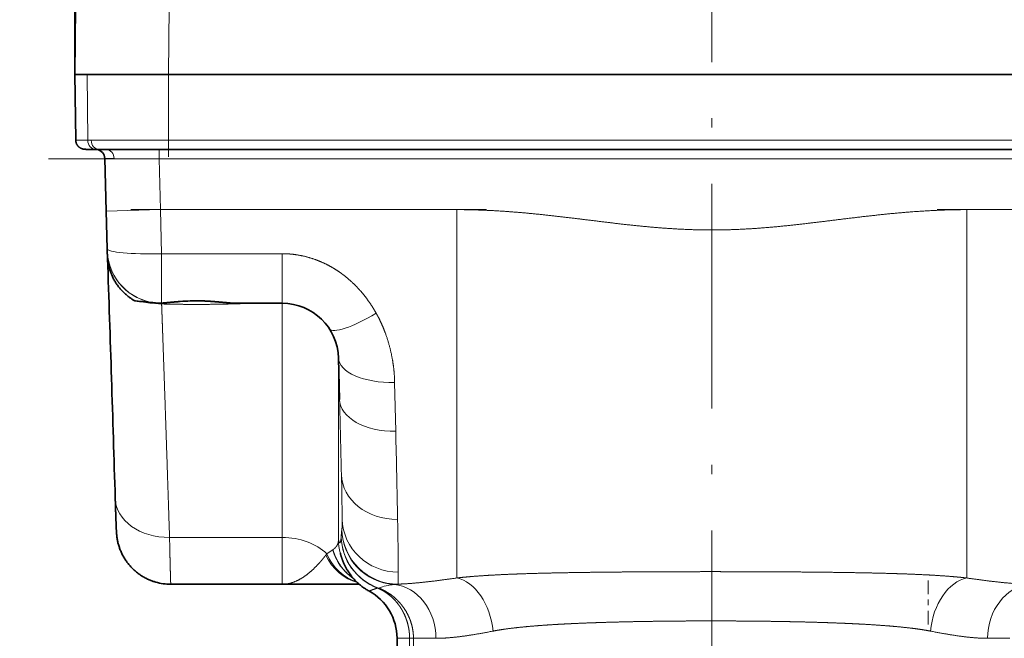
# Model space of a CAD drawing. Extents: x 0 to 210, y 0 to 297.
# Drawn here: x 140 to 158, y 212 to 223 of the extents above; entities that cross this region are included whole.
import ezdxf
from ezdxf.enums import TextEntityAlignment as Align

# ---------------------------------------------------------------- set-up
doc = ezdxf.new("R2010")
doc.units = 0
doc.linetypes.add('DASHDOT', pattern=[18.5, 12, -3, 0.5, -3])
doc.layers.get('0').update_dxf_attribs({"lineweight": 13})
doc.styles.get("Standard").update_dxf_attribs({"font": 'isocp.shx'})
doc.dimstyles.get("Standard").update_dxf_attribs({"dimtxt": 2.5, "dimasz": 2.5, "dimexe": 1.25, "dimexo": 0.625, "dimtad": 1, "dimcen": 2.5, "dimadec": 0, "dimazin": 0, "dimtfac": 1, "dimtmove": 0, "dimatfit": 0, "dimfxl": 0, "dimarcsym": 0})

# ---------------------------------------------------------------- blocks, each defined once
blk = doc.blocks.new('*D')
at = {"color": 7, "lineweight": 13}
for p, q in [((37.722, 199.896), (37.722, 252.956)), ((117.056, 199.896), (117.056, 252.956)), ((40.213, 251.956), (114.565, 251.956)), ((37.722, 199.896), (37.722, 244.624)), ((77.389, 237.803), (77.389, 244.624)), ((77.389, 237.803), (77.389, 244.624)), ((117.056, 199.896), (117.056, 244.624)), ((40.213, 243.624), (74.899, 243.624)), ((79.88, 243.624), (114.565, 243.624)), ((171.863, 192.649), (178.129, 192.649)), ((171.863, 192.649), (185.532, 192.649)), ((177.129, 174.139), (177.129, 190.158)), ((184.532, 134.806), (184.532, 190.158)), ((163.629, 171.649), (178.129, 171.649)), ((67.056, 132.893), (67.056, 120.788)), ((87.722, 132.893), (87.722, 120.788)), ((143.463, 132.893), (143.463, 123.523)), ((162.129, 132.893), (162.129, 123.523)), ((162.129, 132.316), (185.532, 132.316)), ((143.302, 124.523), (143.463, 124.523)), ((145.953, 124.523), (159.639, 124.523)), ((69.546, 121.788), (85.232, 121.788)), ((103.722, 88.974), (126.046, 88.974)), ((125.046, 68.819), (125.046, 86.484)), ((103.722, 66.329), (126.046, 66.329))]:
    blk.add_line(p, q, dxfattribs=at)
at = {"color": 34, "lineweight": 13}
for p, q in [((152.629, 234.449), (185.532, 234.449)), ((153.346, 234.449), (193.716, 234.449)), ((184.532, 195.139), (184.532, 231.958)), ((192.716, 134.806), (192.716, 231.958)), ((125.019, 203.054), (125.019, 229.172)), ((30.205, 203.054), (30.205, 227.479)), ((38.389, 200.563), (29.205, 200.563)), ((30.205, 184.735), (30.205, 200.563)), ((116.389, 200.563), (126.019, 200.563)), ((125.019, 184.735), (125.019, 200.563)), ((171.863, 192.649), (185.532, 192.649)), ((38.389, 184.735), (29.205, 184.735)), ((116.389, 184.735), (126.019, 184.735)), ((30.205, 179.735), (30.205, 182.244)), ((125.019, 179.735), (125.019, 182.244)), ((162.129, 132.316), (193.716, 132.316))]:
    blk.add_line(p, q, dxfattribs=at)
at = {"color": 7, "lineweight": 13}
for points in [[(40.213, 252.174), (37.722, 251.956), (40.213, 251.738)], [(114.565, 251.738), (117.056, 251.956), (114.565, 252.174)], [(40.213, 243.842), (37.722, 243.624), (40.213, 243.406)], [(74.899, 243.406), (77.389, 243.624), (74.899, 243.842)], [(79.88, 243.842), (77.389, 243.624), (79.88, 243.406)], [(114.565, 243.406), (117.056, 243.624), (114.565, 243.842)], [(177.347, 190.158), (177.129, 192.649), (176.911, 190.158)], [(184.75, 190.158), (184.532, 192.649), (184.314, 190.158)], [(176.911, 174.139), (177.129, 171.649), (177.347, 174.139)], [(184.314, 134.806), (184.532, 132.316), (184.75, 134.806)], [(145.953, 124.741), (143.463, 124.523), (145.953, 124.305)], [(159.639, 124.305), (162.129, 124.523), (159.639, 124.741)], [(69.546, 122.006), (67.056, 121.788), (69.546, 121.57)], [(85.232, 121.57), (87.722, 121.788), (85.232, 122.006)], [(125.264, 86.484), (125.046, 88.974), (124.828, 86.484)], [(124.828, 68.819), (125.046, 66.329), (125.264, 68.819)]]:
    blk.add_lwpolyline(points, close=True, dxfattribs=at)
at = {"color": 34, "lineweight": 13}
for points in [[(184.75, 231.958), (184.532, 234.449), (184.314, 231.958)], [(192.934, 231.958), (192.716, 234.449), (192.498, 231.958)], [(29.987, 203.054), (30.205, 200.563), (30.423, 203.054)], [(124.801, 203.054), (125.019, 200.563), (125.237, 203.054)], [(184.314, 195.139), (184.532, 192.649), (184.75, 195.139)], [(30.423, 182.244), (30.205, 184.735), (29.987, 182.244)], [(125.237, 182.244), (125.019, 184.735), (124.801, 182.244)], [(192.498, 134.806), (192.716, 132.316), (192.934, 134.806)]]:
    blk.add_lwpolyline(points, close=True, dxfattribs=at)
at = {"color": 7, "lineweight": 13}
for points in [[(40.213, 252.174), (37.722, 251.956), (40.213, 252.174), (40.213, 251.738)], [(114.565, 251.738), (117.056, 251.956), (114.565, 251.738), (114.565, 252.174)], [(40.213, 243.842), (37.722, 243.624), (40.213, 243.842), (40.213, 243.406)], [(74.899, 243.406), (77.389, 243.624), (74.899, 243.406), (74.899, 243.842)], [(79.88, 243.842), (77.389, 243.624), (79.88, 243.842), (79.88, 243.406)], [(114.565, 243.406), (117.056, 243.624), (114.565, 243.406), (114.565, 243.842)], [(177.347, 190.158), (177.129, 192.649), (177.347, 190.158), (176.911, 190.158)], [(184.75, 190.158), (184.532, 192.649), (184.75, 190.158), (184.314, 190.158)], [(176.911, 174.139), (177.129, 171.649), (176.911, 174.139), (177.347, 174.139)], [(184.314, 134.806), (184.532, 132.316), (184.314, 134.806), (184.75, 134.806)], [(145.953, 124.741), (143.463, 124.523), (145.953, 124.741), (145.953, 124.305)], [(159.639, 124.305), (162.129, 124.523), (159.639, 124.305), (159.639, 124.741)], [(69.546, 122.006), (67.056, 121.788), (69.546, 122.006), (69.546, 121.57)], [(85.232, 121.57), (87.722, 121.788), (85.232, 121.57), (85.232, 122.006)], [(125.264, 86.484), (125.046, 88.974), (125.264, 86.484), (124.828, 86.484)], [(124.828, 68.819), (125.046, 66.329), (124.828, 68.819), (125.264, 68.819)]]:
    blk.add_solid(points, dxfattribs=at)
at = {"color": 34, "lineweight": 13}
for points in [[(184.75, 231.958), (184.532, 234.449), (184.75, 231.958), (184.314, 231.958)], [(192.934, 231.958), (192.716, 234.449), (192.934, 231.958), (192.498, 231.958)], [(29.987, 203.054), (30.205, 200.563), (29.987, 203.054), (30.423, 203.054)], [(124.801, 203.054), (125.019, 200.563), (124.801, 203.054), (125.237, 203.054)], [(184.314, 195.139), (184.532, 192.649), (184.314, 195.139), (184.75, 195.139)], [(30.423, 182.244), (30.205, 184.735), (30.423, 182.244), (29.987, 182.244)], [(125.237, 182.244), (125.019, 184.735), (125.237, 182.244), (124.801, 182.244)], [(192.498, 134.806), (192.716, 132.316), (192.498, 134.806), (192.934, 134.806)]]:
    blk.add_solid(points, dxfattribs=at)
at = {"color": 7, "lineweight": 13, "width": 0.6}
for s, p, p2 in [('238', (74.897, 252.956), (79.881, 252.956)), ('119', (55.064, 244.624), (60.048, 244.624)), ('119', (94.73, 244.624), (99.714, 244.624)), ('Es. ch.', (143.302, 125.523), (155.131, 125.523)), ('56', (156.131, 125.523), (159.404, 125.523)), ('%%c', (74.593, 122.788), (75.913, 122.788)), ('62', (76.913, 122.788), (80.185, 122.788))]:
    blk.add_text(s, height=3, dxfattribs=at).set_placement(p, p2, align=Align.FIT)
at = {"color": 34, "lineweight": 13, "width": 0.6}
for s, p, p2 in [('11/2"-11,5 NPT', (124.019, 205.362), (124.019, 229.172)), ('11/2"-11,5 NPT', (29.205, 203.669), (29.205, 227.479)), ('125,5', (183.532, 209.345), (183.532, 217.752)), ('306,5', (191.716, 179.179), (191.716, 187.586))]:
    blk.add_text(s, height=3, rotation=90, dxfattribs=at).set_placement(p, p2, align=Align.FIT)
at = {"color": 7, "lineweight": 13, "width": 0.6}
for s, p, p2 in [('63', (176.129, 180.513), (176.129, 183.785)), ('181', (183.532, 159.99), (183.532, 164.974)), ('68', (124.046, 76.015), (124.046, 79.288))]:
    blk.add_text(s, height=3, rotation=90, dxfattribs=at).set_placement(p, p2, align=Align.FIT)
blk = doc.blocks.new('BLOCK580')
at = {"color": 7, "linetype": 'DASHDOT', "lineweight": 13}
blk.add_line((-337.195, 22.613), (-337.195, -149.914), dxfattribs=at)
blk = doc.blocks.new('BLOCK590')
at = {"color": 7, "lineweight": 35}
for p, q in [((-371.195, 9.962), (-371.195, 22.73)), ((-371.164, 13.565), (-371.196, 9.961)), ((-371.195, 9.961), (-371.195, 12.2)), ((-371.195, 9.962), (-371.146, 6.455)), ((-366.196, 9.95), (-370.526, 9.95)), ((-366.195, 9.95), (-370.525, 9.95)), ((-308.195, 9.95), (-366.196, 9.95)), ((-366.195, 9.95), (-337.195, 9.95)), ((-308.195, 9.95), (-337.195, 9.95)), ((-370.012, 5.95), (-370.066, 5.95)), ((-369.9, 5.95), (-370.012, 5.95)), ((-369.9, 5.95), (-366.195, 5.95)), ((-337.195, 5.95), (-366.195, 5.95)), ((-308.195, 5.95), (-337.195, 5.95)), ((-369.517, 2.661), (-369.591, 5.47)), ((-369.464, 0.649), (-369.517, 2.661)), ((-369.463, 0.605), (-369.464, 0.649)), ((-369.463, 0.604), (-369.457, 0.443)), ((-369.457, 0.443), (-369.456, 0.43)), ((-367.855, -2.146), (-367.946, -2.138)), ((-366.905, -2.243), (-366.891, -2.245)), ((-360.118, -2.263), (-362.508, -2.263)), ((-357.061, -7.397), (-357.119, -5.185)), ((-360.118, -17.263), (-366.069, -17.263)), ((-356.012, -17.263), (-360.118, -17.263)), ((-353.918, -33.914), (-353.99, -20.148))]:
    blk.add_line(p, q, dxfattribs=at)
at = {"color": 7, "lineweight": 13}
for p, q in [((-366.164, 13.561), (-366.196, 9.95)), ((-370.499, 6.446), (-370.525, 9.95)), ((-366.195, 6.446), (-366.195, 9.95)), ((-370.499, 6.446), (-370.314, 6.446)), ((-366.195, 6.446), (-370.314, 6.446)), ((-366.195, 6.446), (-337.195, 6.446)), ((-366.195, 5.95), (-366.195, 6.446)), ((-337.195, 6.446), (-308.195, 6.446)), ((-366.689, 5.95), (-366.689, 5.45)), ((-366.689, 5.45), (-369.095, 5.461)), ((-307.701, 5.45), (-366.689, 5.45)), ((-366.689, 5.45), (-366.618, 2.737)), ((-369.517, 2.661), (-366.618, 2.737)), ((-366.618, 2.737), (-350.806, 2.737)), ((-366.618, 2.737), (-366.565, 0.384)), ((-350.806, 2.737), (-350.806, -16.927)), ((-323.584, 2.737), (-307.772, 2.737)), ((-323.584, 2.737), (-323.584, -16.927)), ((-366.565, 0.384), (-366.565, -0.59)), ((-366.565, 0.384), (-360.118, 0.384)), ((-360.118, -2.263), (-360.118, 0.384)), ((-366.565, -0.59), (-366.564, -1.412)), ((-366.564, -1.412), (-366.563, -1.987)), ((-366.563, -1.987), (-366.563, -2.251)), ((-368.028, -2.111), (-366.907, -2.243)), ((-367.025, -2.251), (-366.879, -2.271)), ((-366.879, -2.271), (-366.956, -2.261)), ((-366.907, -2.243), (-366.891, -2.245)), ((-366.563, -2.251), (-366.55, -2.251)), ((-364.493, -2.133), (-364.49, -2.124)), ((-360.118, -14.763), (-360.118, -2.263)), ((-357.119, -5.185), (-357.119, -14.896)), ((-354.12, -6.49), (-354.062, -9.093)), ((-356.943, -14.357), (-356.938, -14.331)), ((-366.135, -14.763), (-360.118, -14.763)), ((-360.118, -14.763), (-360.118, -17.263)), ((-357.798, -15.711), (-357.741, -15.64)), ((-353.939, -17.256), (-354.154, -17.273)), ((-353.99, -20.148), (-353.321, -20.148)), ((-353.321, -20.148), (-353.114, -20.148)), ((-353.253, -33.914), (-353.321, -20.148)), ((-353.114, -20.148), (-351.916, -20.148)), ((-353.114, -20.148), (-353.044, -33.914)), ((-322.474, -20.148), (-321.276, -20.148))]:
    blk.add_line(p, q, dxfattribs=at)
at = {"color": 7, "lineweight": 35}
for centre, radius, start, end in [((-370.09, 5.457), 0.499, 1.4611, 81.2298), ((-4340.604, -133.147), 3973.396, 1.737426, 1.922153), ((-367.926, -1.937), 0.202, 239.6238, 264.2968), ((-373.559, -63.058), 61.178, 83.75658, 84.736), ((-371.494, -33.923), 31.985, 81.8426, 83.4665), ((-366.685, -0.305), 1.951, 263.95, 273.9649), ((-364.677, -13.242), 11.111, 89.0525, 94.5678), ((-360.118, -5.263), 3, 1.5, 90), ((-366.069, -14.363), 2.9, 253.8355, 270), ((-356.89, -20.163), 2.9, 0.3, 61.2925)]:
    blk.add_arc(centre, radius, start, end, dxfattribs=at)
at = {"color": 7, "lineweight": 13}
for centre, radius, start, end in [((-366.563, 0.637), 2.9, 183.479, 263.1979), ((-366.563, 0.637), 2.9, 184.0984, 263.5014), ((-366.693, -0.358), 1.897, 264.0044, 273.9345), ((-366.874, -2.167), 0.105, 267.21, 306.2663), ((-366.491, 0.552), 2.85, 262.1662, 268.6072), ((-366.574, -2.199), 0.1, 278.2912, 331.6294), ((-364.688, -12.404), 10.282, 88.8611, 94.983), ((-365.562, -2.146), 0.0208, 223.8748, 270.1725), ((-1407.014, -35.552), 1050.33, 1.317593, 1.536027), ((-1786.648, -41.772), 1432.959, 1.118305, 1.30675), ((-492.357, -14.833), 135.439, 0.44293, 1.45222), ((-541.557, -17.858), 187.637, 0.3803, 1.23754), ((-352.125, -14.871), 4.847, 173.9169, 178.4539), ((-353.945, -14.281), 3, 181.4629, 265.9965), ((-353.938, -14.255), 3, 181.4436, 269.9956), ((-354.132, -14.837), 2.987, 181.1305, 194.5773), ((-353.978, -14.663), 2.994, 181.4732, 249.23), ((-356.076, -17.766), 2.701, 119.7732, 128.0683), ((-353.804, -20.658), 3.403, 95.9148, 110.164), ((-355.008, -17.167), 0.298, 264.0068, 276.0503)]:
    blk.add_arc(centre, radius, start, end, dxfattribs=at)
for centre, major_axis, ratio, start_param, end_param in [((-370.066, 6.45), (-0.001, -0.5), 0.866022, 4.72254, 6.285084), ((-369.9, 6.45), (0, -0.5), 0.828928, 4.721116, 6.283185), ((-369.51, 5.45), (0, 0.5), 0.829198, 4.734098, 6.283185), ((-366.565, 0.725), (2.899, 0.076), 0.117607, 3.141406, 4.709307), ((-355.11, -1.959), (2.504, 1.652), 0.233253, 3.141623, 4.559713), ((-354.12, -5.106), (2.999, 0.079), 0.461225, 3.141593, 4.700312), ((-354.062, -7.319), (2.999, 0.079), 0.591372, 3.141593, 4.696905), ((-353.962, -11.324), (2.999, 0.066), 0.827021, 3.146286, 4.694056), ((-366.135, -12.588), (2.899, 0.089), 0.749846, 3.141593, 4.689417), ((-353.924, -13.71), (3, 0.005), 0.967435, 3.166063, 4.710683), ((-360.118, -17.013), (-3, 0), 0.75, 3.798153, 4.712389), ((-353.971, -14.669), (2.997, -0.144), 0.988805, 3.214119, 4.417863), ((-355.478, -14.263), (0, 3), 0.882945, 2.074477, 2.90119), ((-355.365, -14.266), (-0.171, -2.995), 0.88432, 5.238518, 6.051074), ((-354.717, -14.425), (-1.266, -2.72), 0.922971, 5.461692, 6.140777), ((-354.357, -20.163), (0, 2.9), 0.841911, 4.717625, 6.199972), ((-350.806, -19.779), (0.477, -2.861), 0.663026, 1.466046, 2.895391), ((-323.584, -19.779), (-0.477, -2.861), 0.663026, 3.387794, 4.817139), ((-320.033, -20.163), (0, -2.9), 0.841911, 3.224806, 4.707153)]:
    blk.add_ellipse(centre, major_axis=major_axis, ratio=ratio, start_param=start_param, end_param=end_param, dxfattribs=at)
at = {"color": 7, "lineweight": 35}
for points, degree, knots in [([(-370.526, 9.95), (-370.687, 9.95), (-370.827, 9.95), (-370.941, 9.951), (-371.087, 9.953), (-371.166, 9.956), (-371.186, 9.958), (-371.196, 9.959), (-371.196, 9.961)], 5, [0, 0, 0, 0, 0, 0, 2.676201, 2.676201, 2.676201, 4.372813, 4.372813, 4.372813, 4.372813, 4.372813, 4.372813]), ([(-371.195, 9.962), (-371.195, 9.957), (-371.131, 9.954), (-370.998, 9.951), (-370.799, 9.95), (-370.549, 9.95), (-370.541, 9.95), (-370.533, 9.95), (-370.525, 9.95)], 5, [0, 0, 0, 0, 0, 0, 3.70972, 3.70972, 3.70972, 3.82892, 3.82892, 3.82892, 3.82892, 3.82892, 3.82892]), ([(-371.146, 6.455), (-371.145, 6.433), (-371.142, 6.388), (-371.13, 6.333), (-371.115, 6.289), (-371.102, 6.256), (-371.086, 6.223), (-371.067, 6.192), (-371.046, 6.161), (-371.022, 6.132), (-370.997, 6.105), (-370.969, 6.08), (-370.94, 6.057), (-370.909, 6.036), (-370.877, 6.018), (-370.843, 6.002), (-370.81, 5.988), (-370.772, 5.977), (-370.737, 5.969), (-370.707, 5.964), (-370.687, 5.962), (-370.672, 5.96), (-370.66, 5.959), (-370.648, 5.958), (-370.636, 5.958), (-370.625, 5.957), (-370.613, 5.957), (-370.602, 5.956), (-370.591, 5.956), (-370.581, 5.955), (-370.57, 5.955), (-370.558, 5.955), (-370.547, 5.954), (-370.535, 5.954), (-370.522, 5.954), (-370.51, 5.954), (-370.496, 5.953), (-370.483, 5.953), (-370.468, 5.953), (-370.454, 5.953), (-370.439, 5.953), (-370.423, 5.952), (-370.407, 5.952), (-370.391, 5.952), (-370.374, 5.952), (-370.357, 5.952), (-370.34, 5.952), (-370.322, 5.951), (-370.303, 5.951), (-370.284, 5.951), (-370.265, 5.951), (-370.245, 5.951), (-370.225, 5.951), (-370.204, 5.951), (-370.183, 5.951), (-370.161, 5.951), (-370.138, 5.951), (-370.115, 5.95), (-370.091, 5.95), (-370.075, 5.95), (-370.066, 5.95)], 3, [0, 0, 0, 0, 0.06546, 0.133919, 0.169157, 0.204959, 0.241252, 0.277942, 0.314949, 0.352164, 0.389507, 0.426858, 0.464164, 0.501281, 0.538466, 0.574793, 0.613049, 0.647295, 0.691623, 0.722663, 0.738193, 0.752541, 0.765202, 0.776786, 0.788269, 0.799732, 0.81114, 0.823345, 0.8334, 0.84398, 0.854758, 0.866049, 0.877541, 0.889532, 0.902017, 0.914987, 0.928188, 0.941866, 0.956018, 0.970641, 0.985611, 1.001047, 1.016946, 1.033303, 1.049945, 1.067041, 1.084589, 1.102585, 1.12103, 1.13994, 1.159334, 1.17923, 1.199565, 1.220441, 1.241877, 1.263892, 1.286505, 1.309734, 1.333598, 1.358115, 1.358115, 1.358115, 1.358115]), ([(-369.462, 0.544), (-369.462, 0.543), (-369.461, 0.539), (-369.461, 0.532), (-369.461, 0.522), (-369.461, 0.509), (-369.46, 0.494), (-369.46, 0.477), (-369.459, 0.459), (-369.459, 0.44), (-369.458, 0.421), (-369.458, 0.401), (-369.457, 0.382), (-369.456, 0.363), (-369.456, 0.346), (-369.455, 0.33), (-369.455, 0.316), (-369.455, 0.302), (-369.454, 0.285), (-369.453, 0.255), (-369.45, 0.204), (-369.445, 0.133), (-369.437, 0.054), (-369.426, -0.027), (-369.413, -0.114), (-369.395, -0.205), (-369.374, -0.297), (-369.35, -0.389), (-369.323, -0.48), (-369.293, -0.571), (-369.26, -0.662), (-369.223, -0.751), (-369.184, -0.84), (-369.141, -0.927), (-369.096, -1.013), (-369.047, -1.098), (-368.996, -1.181), (-368.941, -1.262), (-368.885, -1.341), (-368.825, -1.419), (-368.763, -1.494), (-368.699, -1.567), (-368.632, -1.637), (-368.564, -1.705), (-368.493, -1.771), (-368.42, -1.834), (-368.346, -1.894), (-368.276, -1.947), (-368.21, -1.994), (-368.15, -2.035), (-368.089, -2.074), (-368.048, -2.098), (-368.028, -2.111)], 3, [0, 0, 0, 0, 0.002933, 0.011183, 0.0211, 0.034446, 0.049514, 0.066197, 0.084284, 0.103584, 0.12313, 0.142591, 0.162006, 0.181091, 0.198545, 0.21439, 0.227713, 0.241212, 0.255694, 0.278588, 0.33174, 0.410953, 0.489663, 0.569573, 0.657943, 0.752551, 0.846944, 0.941884, 1.037326, 1.133222, 1.229523, 1.326178, 1.423135, 1.520341, 1.617743, 1.715285, 1.812914, 1.910576, 2.008216, 2.105775, 2.203199, 2.300433, 2.397423, 2.494117, 2.590461, 2.686405, 2.7819, 2.877766, 2.950754, 3.023313, 3.095507, 3.167315, 3.167315, 3.167315, 3.167315]), ([(-365.562, -2.167), (-365.591, -2.169), (-365.649, -2.173), (-365.736, -2.181), (-365.821, -2.188), (-365.905, -2.196), (-365.989, -2.203), (-366.072, -2.211), (-366.153, -2.219), (-366.23, -2.226), (-366.302, -2.232), (-366.37, -2.238), (-366.436, -2.243), (-366.496, -2.247), (-366.534, -2.25), (-366.55, -2.251)], 3, [0, 0, 0, 0, 0.0875389, 0.1741776, 0.259905, 0.3447168, 0.4286495, 0.5116684, 0.5937798, 0.6749955, 0.7431427, 0.8106645, 0.8775682, 0.9438625, 0.9914641, 0.9914641, 0.9914641, 0.9914641]), ([(-364.494, -2.133), (-364.468, -2.134), (-364.418, -2.135), (-364.342, -2.137), (-364.267, -2.14), (-364.193, -2.144), (-364.118, -2.147), (-364.044, -2.152), (-363.97, -2.156), (-363.903, -2.161), (-363.841, -2.166), (-363.775, -2.171), (-363.7, -2.177), (-363.614, -2.184), (-363.528, -2.192), (-363.444, -2.199), (-363.361, -2.207), (-363.278, -2.215), (-363.197, -2.222), (-363.123, -2.229), (-363.057, -2.235), (-362.999, -2.24), (-362.941, -2.244), (-362.887, -2.248), (-362.836, -2.252), (-362.788, -2.254), (-362.74, -2.257), (-362.693, -2.259), (-362.646, -2.261), (-362.6, -2.262), (-362.554, -2.263), (-362.524, -2.263), (-362.508, -2.263)], 3, [0, 0, 0, 0, 0.076003, 0.151534, 0.226644, 0.301386, 0.375812, 0.449976, 0.523933, 0.597725, 0.653316, 0.708752, 0.795659, 0.881968, 0.96755, 1.052282, 1.136057, 1.21884, 1.300599, 1.381314, 1.440466, 1.49903, 1.557003, 1.614388, 1.662832, 1.710851, 1.758441, 1.805604, 1.85234, 1.898652, 1.944539, 1.98999, 1.98999, 1.98999, 1.98999]), ([(-369.034, -12.677), (-369.033, -12.701), (-369.032, -12.748), (-369.03, -12.817), (-369.028, -12.886), (-369.025, -12.953), (-369.023, -13.018), (-369.021, -13.083), (-369.019, -13.145), (-369.017, -13.207), (-369.015, -13.267), (-369.014, -13.326), (-369.012, -13.384), (-369.01, -13.44), (-369.008, -13.495), (-369.006, -13.548), (-369.004, -13.601), (-369.003, -13.652), (-369.001, -13.701), (-368.999, -13.75), (-368.998, -13.797), (-368.996, -13.843), (-368.994, -13.888), (-368.993, -13.931), (-368.991, -13.972), (-368.99, -14.013), (-368.988, -14.051), (-368.987, -14.089), (-368.986, -14.125), (-368.984, -14.16), (-368.983, -14.193), (-368.981, -14.225), (-368.98, -14.255), (-368.979, -14.292), (-368.977, -14.334), (-368.974, -14.382), (-368.972, -14.428), (-368.969, -14.474), (-368.966, -14.525), (-368.961, -14.592), (-368.952, -14.688), (-368.938, -14.795), (-368.919, -14.903), (-368.899, -14.999), (-368.875, -15.097), (-368.847, -15.196), (-368.816, -15.293), (-368.782, -15.389), (-368.744, -15.484), (-368.688, -15.611), (-368.609, -15.767), (-368.501, -15.948), (-368.378, -16.121), (-368.243, -16.287), (-368.095, -16.442), (-367.936, -16.586), (-367.767, -16.717), (-367.59, -16.835), (-367.407, -16.939), (-367.225, -17.025), (-367.048, -17.095), (-366.934, -17.132), (-366.876, -17.149)], 3, [0, 0, 0, 0, 0.071136, 0.140899, 0.209289, 0.27631, 0.341961, 0.406244, 0.469161, 0.530712, 0.591041, 0.65001, 0.70762, 0.763874, 0.818771, 0.872314, 0.924504, 0.975341, 1.025359, 1.074036, 1.121365, 1.167317, 1.211855, 1.254944, 1.296547, 1.336628, 1.375742, 1.413301, 1.449305, 1.48375, 1.517274, 1.549242, 1.57965, 1.608496, 1.659496, 1.705518, 1.753367, 1.796293, 1.846216, 1.905055, 1.99802, 2.134795, 2.229246, 2.327355, 2.429091, 2.532621, 2.633554, 2.735312, 2.838239, 2.941903, 3.150632, 3.361587, 3.574201, 3.787967, 4.002294, 4.216618, 4.430348, 4.642919, 4.853771, 5.062381, 5.244559, 5.424282, 5.424282, 5.424282, 5.424282]), ([(-355.497, -17.62), (-355.528, -17.602), (-355.591, -17.566), (-355.684, -17.509), (-355.775, -17.448), (-355.863, -17.384), (-355.948, -17.317), (-356.032, -17.246), (-356.118, -17.169), (-356.203, -17.085), (-356.285, -16.999), (-356.362, -16.911), (-356.434, -16.822), (-356.492, -16.744), (-356.538, -16.679), (-356.574, -16.625), (-356.609, -16.571), (-356.641, -16.519), (-356.67, -16.47), (-356.697, -16.423), (-356.722, -16.376), (-356.751, -16.321), (-356.782, -16.259), (-356.813, -16.192), (-356.842, -16.127), (-356.867, -16.066), (-356.889, -16.01), (-356.908, -15.961), (-356.925, -15.913), (-356.94, -15.869), (-356.954, -15.827), (-356.966, -15.79), (-356.977, -15.754), (-356.987, -15.72), (-356.997, -15.685), (-357.006, -15.651), (-357.015, -15.619), (-357.02, -15.599), (-357.023, -15.589)], 3, [0, 0, 0, 0, 0.108104, 0.21719, 0.327206, 0.438095, 0.543493, 0.649569, 0.769298, 0.889744, 1.007765, 1.126348, 1.238949, 1.351962, 1.416119, 1.480405, 1.544812, 1.609334, 1.663023, 1.716821, 1.770727, 1.824739, 1.903097, 1.976313, 2.047083, 2.118217, 2.172534, 2.227243, 2.276421, 2.326011, 2.366708, 2.407798, 2.44336, 2.479314, 2.515669, 2.552431, 2.583572, 2.615108, 2.615108, 2.615108, 2.615108])]:
    blk.add_open_spline(points, degree=degree, knots=knots, dxfattribs=at)
at = {"color": 7, "lineweight": 13}
for points, knots in [([(-371.146, 6.455), (-371.146, 6.454), (-371.144, 6.453), (-371.14, 6.453), (-371.128, 6.451), (-371.105, 6.45), (-371.093, 6.449), (-371.054, 6.448), (-371.009, 6.447), (-370.978, 6.446), (-370.91, 6.446), (-370.828, 6.446), (-370.765, 6.446), (-370.686, 6.446), (-370.593, 6.446), (-370.563, 6.446), (-370.531, 6.446), (-370.499, 6.446)], [0, 0, 0, 0, 0, 0, 0.6437, 0.6437, 0.6437, 1.468525, 1.468525, 1.468525, 2.188397, 2.188397, 2.188397, 3.292427, 3.292427, 3.292427, 3.798635, 3.798635, 3.798635, 3.798635, 3.798635, 3.798635]), ([(-369.095, 5.461), (-369.213, 5.462), (-369.315, 5.462), (-369.402, 5.463), (-369.51, 5.465), (-369.569, 5.467), (-369.584, 5.468), (-369.591, 5.469), (-369.591, 5.47)], [0, 0, 0, 0, 0, 0, 1.75455, 1.75455, 1.75455, 2.865943, 2.865943, 2.865943, 2.865943, 2.865943, 2.865943]), ([(-350.806, 2.737), (-349.885, 2.737), (-348.964, 2.704), (-348.04, 2.645), (-346.376, 2.495), (-344.715, 2.299), (-344.022, 2.212), (-342.375, 2.004), (-340.727, 1.821), (-339.856, 1.743), (-338.101, 1.635), (-336.346, 1.644), (-335.463, 1.684), (-333.742, 1.806), (-332.025, 2.003), (-331.189, 2.11), (-329.362, 2.341), (-327.533, 2.542), (-326.604, 2.627), (-325.424, 2.703), (-324.244, 2.731), (-324.024, 2.735), (-323.804, 2.737), (-323.584, 2.737)], [0, 0, 0, 0, 0, 0, 6.520714, 6.520714, 6.520714, 11.813037, 11.813037, 11.813037, 18.235467, 18.235467, 18.235467, 24.249321, 24.249321, 24.249321, 30.4405, 30.4405, 30.4405, 37.250358, 37.250358, 37.250358, 38.807695, 38.807695, 38.807695, 38.807695, 38.807695, 38.807695]), ([(-355.109, -2.788), (-355.229, -2.574), (-355.358, -2.365), (-355.492, -2.167), (-355.712, -1.871), (-355.953, -1.591), (-356.036, -1.498), (-356.206, -1.318), (-356.386, -1.145), (-356.478, -1.061), (-356.666, -0.897), (-356.862, -0.743), (-356.963, -0.668), (-357.167, -0.524), (-357.379, -0.392), (-357.487, -0.328), (-357.816, -0.147), (-358.161, 0.006), (-358.397, 0.096), (-358.876, 0.247), (-359.368, 0.338), (-359.617, 0.369), (-359.867, 0.384), (-360.118, 0.384)], [0, 0, 0, 0, 0, 0, 2.158029, 2.158029, 2.158029, 3.239479, 3.239479, 3.239479, 4.324815, 4.324815, 4.324815, 5.41069, 5.41069, 5.41069, 6.497121, 6.497121, 6.497121, 8.673012, 8.673012, 8.673012, 10.837923, 10.837923, 10.837923, 10.837923, 10.837923, 10.837923]), ([(-361.56, -2.263), (-361.657, -2.263), (-361.807, -2.267), (-362.006, -2.273), (-362.492, -2.288), (-363.091, -2.304), (-363.432, -2.312), (-364.143, -2.322), (-364.878, -2.324), (-365.254, -2.322), (-365.748, -2.315), (-366.214, -2.306), (-366.336, -2.303), (-366.45, -2.3), (-366.56, -2.297)], [0, 0, 0, 0, 0, 0, 2.796713, 2.796713, 2.796713, 5.880852, 5.880852, 5.880852, 9.123828, 9.123828, 9.123828, 10.225291, 10.225291, 10.225291, 10.225291, 10.225291, 10.225291]), ([(-366.56, -2.297), (-366.556, -2.382), (-366.547, -2.6), (-366.535, -2.947), (-366.516, -3.467), (-366.493, -4.13), (-366.49, -4.201), (-366.485, -4.357), (-366.479, -4.526), (-366.475, -4.634), (-366.469, -4.802), (-366.463, -4.973), (-366.461, -5.029), (-366.457, -5.148), (-366.453, -5.267), (-366.452, -5.304), (-366.444, -5.523), (-366.437, -5.741), (-366.431, -5.902), (-366.424, -6.12), (-366.415, -6.358), (-366.413, -6.425), (-366.385, -7.249), (-366.354, -8.159), (-366.323, -9.069), (-366.269, -10.693), (-366.21, -12.466), (-366.186, -13.215), (-366.161, -13.977), (-366.135, -14.763)], [0, 0, 0, 0, 0, 0, 16.263537, 16.263537, 16.263537, 17.8437, 17.8437, 17.8437, 20.283898, 20.283898, 20.283898, 21.503999, 21.503999, 21.503999, 22.836165, 22.836165, 22.836165, 26.117139, 26.117139, 26.117139, 27.370657, 27.370657, 27.370657, 41.187028, 41.187028, 41.187028, 50.43088, 50.43088, 50.43088, 50.43088, 50.43088, 50.43088]), ([(-364.484, -2.124), (-364.395, -2.126), (-364.306, -2.129), (-364.218, -2.133), (-363.956, -2.147), (-363.699, -2.169), (-363.538, -2.184), (-363.218, -2.217), (-362.916, -2.245), (-362.774, -2.256), (-362.638, -2.263), (-362.508, -2.263)], [0, 0, 0, 0, 0, 0, 0.769766, 0.769766, 0.769766, 2.301727, 2.301727, 2.301727, 3.739678, 3.739678, 3.739678, 3.739678, 3.739678, 3.739678]), ([(-354.12, -6.49), (-354.13, -6.043), (-354.169, -5.592), (-354.241, -5.143), (-354.398, -4.463), (-354.632, -3.799), (-354.719, -3.579), (-354.848, -3.288), (-354.993, -3.002), (-355.031, -2.93), (-355.07, -2.859), (-355.109, -2.788)], [0, 0, 0, 0, 0, 0, 4.200009, 4.200009, 4.200009, 6.320969, 6.320969, 6.320969, 7.03923, 7.03923, 7.03923, 7.03923, 7.03923, 7.03923]), ([(-366.135, -14.763), (-366.129, -15.05), (-366.123, -15.322), (-366.117, -15.589), (-366.11, -15.905), (-366.103, -16.183), (-366.102, -16.239), (-366.099, -16.358), (-366.096, -16.466), (-366.094, -16.517), (-366.092, -16.62), (-366.089, -16.719), (-366.088, -16.762), (-366.084, -16.893), (-366.081, -17.003), (-366.079, -17.065), (-366.075, -17.159), (-366.073, -17.219), (-366.071, -17.244), (-366.07, -17.258), (-366.069, -17.263), (-366.069, -17.263), (-366.069, -17.263), (-366.069, -17.263)], [0, 0, 0, 0, 0, 0, 3.37786, 3.37786, 3.37786, 4.489779, 4.489779, 4.489779, 5.547325, 5.547325, 5.547325, 6.62001, 6.62001, 6.62001, 8.692563, 8.692563, 8.692563, 10.330558, 10.330558, 10.330558, 10.611236, 10.611236, 10.611236, 10.611236, 10.611236, 10.611236]), ([(-357.417, -15.421), (-357.355, -15.374), (-357.301, -15.327), (-357.255, -15.28), (-357.183, -15.183), (-357.142, -15.076), (-357.129, -15.019), (-357.121, -14.959), (-357.119, -14.896)], [0, 0, 0, 0, 0, 0, 1.917329, 1.917329, 1.917329, 3.816322, 3.816322, 3.816322, 3.816322, 3.816322, 3.816322]), ([(-357.119, -14.896), (-357.097, -14.979), (-357.077, -15.039), (-357.059, -15.067), (-357.027, -15.064), (-357.001, -14.963), (-356.99, -14.898), (-356.98, -14.82), (-356.97, -14.74)], [0, 0, 0, 0, 0, 0, 12.620096, 12.620096, 12.620096, 25.283636, 25.283636, 25.283636, 25.283636, 25.283636, 25.283636]), ([(-360.118, -17.263), (-359.931, -17.263), (-359.745, -17.236), (-359.559, -17.183), (-359.182, -17.022), (-358.807, -16.762), (-358.619, -16.608), (-358.336, -16.344), (-358.062, -16.04), (-357.972, -15.934), (-357.884, -15.824), (-357.798, -15.711)], [0, 0, 0, 0, 0, 0, 4.972136, 4.972136, 4.972136, 10.080652, 10.080652, 10.080652, 12.658136, 12.658136, 12.658136, 12.658136, 12.658136, 12.658136]), ([(-357.417, -15.421), (-357.351, -15.649), (-357.261, -15.869), (-357.153, -16.072), (-356.945, -16.385), (-356.688, -16.656), (-356.579, -16.758), (-356.462, -16.851), (-356.34, -16.936)], [0, 0, 0, 0, 0, 0, 2.090138, 2.090138, 2.090138, 3.463439, 3.463439, 3.463439, 3.463439, 3.463439, 3.463439]), ([(-350.806, -16.927), (-350.494, -16.892), (-350.15, -16.859), (-349.774, -16.828), (-349.12, -16.784), (-348.396, -16.747), (-348.1, -16.734), (-347.484, -16.709), (-346.832, -16.689), (-346.495, -16.679), (-345.738, -16.66), (-344.954, -16.645), (-344.536, -16.638), (-343.854, -16.628), (-343.152, -16.619), (-342.913, -16.617), (-342.397, -16.612), (-341.877, -16.607), (-341.618, -16.605), (-341.029, -16.601), (-340.432, -16.598), (-340.179, -16.597), (-339.443, -16.594), (-338.702, -16.592), (-338.296, -16.591), (-337.804, -16.59), (-337.311, -16.59), (-337.224, -16.59), (-336.964, -16.59), (-336.701, -16.59), (-336.525, -16.591), (-336.173, -16.591), (-335.822, -16.592), (-335.647, -16.592), (-335.273, -16.593), (-334.901, -16.594), (-334.84, -16.594), (-334.3, -16.596), (-333.762, -16.599), (-333.412, -16.601), (-332.74, -16.605), (-332.075, -16.611), (-331.743, -16.614), (-330.985, -16.622), (-330.244, -16.632), (-329.833, -16.638), (-329.103, -16.651), (-328.397, -16.667), (-328.087, -16.674), (-327.267, -16.696), (-326.494, -16.724), (-326.027, -16.744), (-325.202, -16.787), (-324.471, -16.84), (-324.152, -16.867), (-323.856, -16.896), (-323.584, -16.927)], [0, 0, 0, 0, 0, 0, 4.854493, 4.854493, 4.854493, 7.884706, 7.884706, 7.884706, 11.146671, 11.146671, 11.146671, 14.866667, 14.866667, 14.866667, 17.007839, 17.007839, 17.007839, 19.116197, 19.116197, 19.116197, 21.754526, 21.754526, 21.754526, 24.946226, 24.946226, 24.946226, 25.624395, 25.624395, 25.624395, 26.980731, 26.980731, 26.980731, 28.337057, 28.337057, 28.337057, 29.91358, 29.91358, 29.91358, 32.597319, 32.597319, 32.597319, 35.301414, 35.301414, 35.301414, 38.806064, 38.806064, 38.806064, 41.626932, 41.626932, 41.626932, 46.3947, 46.3947, 46.3947, 50.593035, 50.593035, 50.593035, 50.593035, 50.593035, 50.593035]), ([(-355.04, -17.463), (-355.204, -17.518), (-355.334, -17.569), (-355.425, -17.606), (-355.481, -17.623), (-355.496, -17.62), (-355.496, -17.62), (-355.497, -17.62), (-355.497, -17.62)], [0, 0, 0, 0, 0, 0, 10.294563, 10.294563, 10.294563, 10.645826, 10.645826, 10.645826, 10.645826, 10.645826, 10.645826]), ([(-353.321, -20.148), (-353.322, -20.008), (-353.331, -19.868), (-353.347, -19.728), (-353.395, -19.453), (-353.474, -19.186), (-353.521, -19.055), (-353.602, -18.864), (-353.698, -18.682), (-353.732, -18.623), (-353.802, -18.506), (-353.88, -18.395), (-353.92, -18.34), (-354.044, -18.181), (-354.181, -18.035), (-354.276, -17.944), (-354.475, -17.777), (-354.693, -17.633), (-354.806, -17.569), (-354.921, -17.512), (-355.04, -17.463)], [0, 0, 0, 0, 0, 0, 1.214273, 1.214273, 1.214273, 2.427004, 2.427004, 2.427004, 3.029978, 3.029978, 3.029978, 3.631236, 3.631236, 3.631236, 4.821557, 4.821557, 4.821557, 5.990804, 5.990804, 5.990804, 5.990804, 5.990804, 5.990804]), ([(-354.977, -17.463), (-354.786, -17.537), (-354.601, -17.629), (-354.427, -17.736), (-354.207, -17.897), (-354.005, -18.085), (-353.955, -18.134), (-353.81, -18.286), (-353.679, -18.45), (-353.598, -18.564), (-353.451, -18.802), (-353.333, -19.057), (-353.281, -19.188), (-353.195, -19.455), (-353.142, -19.73), (-353.124, -19.869), (-353.115, -20.008), (-353.114, -20.148)], [0, 0, 0, 0, 0, 0, 1.803331, 1.803331, 1.803331, 2.409833, 2.409833, 2.409833, 3.627475, 3.627475, 3.627475, 4.846925, 4.846925, 4.846925, 6.056138, 6.056138, 6.056138, 6.056138, 6.056138, 6.056138]), ([(-325.52, -19.764), (-325.669, -19.735), (-325.819, -19.708), (-325.97, -19.684), (-326.276, -19.639), (-326.59, -19.6), (-326.737, -19.584), (-327.264, -19.527), (-327.809, -19.48), (-328.193, -19.451), (-328.8, -19.412), (-329.423, -19.379), (-329.679, -19.366), (-330.138, -19.346), (-330.608, -19.327), (-330.849, -19.318), (-331.314, -19.302), (-331.783, -19.289), (-332.089, -19.28), (-332.562, -19.269), (-333.038, -19.259), (-333.285, -19.254), (-333.658, -19.248), (-334.035, -19.242), (-334.161, -19.24), (-334.671, -19.234), (-335.181, -19.228), (-335.512, -19.226), (-336.03, -19.223), (-336.56, -19.221), (-336.64, -19.221), (-337.166, -19.22), (-337.698, -19.22), (-338.093, -19.221), (-338.627, -19.224), (-339.152, -19.228), (-339.227, -19.229), (-339.747, -19.234), (-340.26, -19.24), (-340.605, -19.245), (-341.082, -19.254), (-341.568, -19.263), (-341.732, -19.267), (-342.218, -19.278), (-342.705, -19.291), (-343.079, -19.302), (-343.68, -19.323), (-344.261, -19.346), (-344.531, -19.358), (-344.985, -19.379), (-345.431, -19.404), (-345.656, -19.417), (-346.18, -19.451), (-346.691, -19.49), (-346.96, -19.513), (-347.529, -19.567), (-348.08, -19.634), (-348.35, -19.671), (-348.613, -19.714), (-348.87, -19.764)], [0, 0, 0, 0, 0, 0, 5.836773, 5.836773, 5.836773, 11.778425, 11.778425, 11.778425, 25.008372, 25.008372, 25.008372, 32.323572, 32.323572, 32.323572, 39.845154, 39.845154, 39.845154, 46.904163, 46.904163, 46.904163, 54.437229, 54.437229, 54.437229, 58.207307, 58.207307, 58.207307, 69.651881, 69.651881, 69.651881, 73.774994, 73.774994, 73.774994, 85.091325, 85.091325, 85.091325, 89.251106, 89.251106, 89.251106, 100.488733, 100.488733, 100.488733, 103.945919, 103.945919, 103.945919, 115.253383, 115.253383, 115.253383, 122.479297, 122.479297, 122.479297, 130.010593, 130.010593, 130.010593, 140.171901, 140.171901, 140.171901, 150.282947, 150.282947, 150.282947, 150.282947, 150.282947, 150.282947])]:
    blk.add_open_spline(points, degree=5, knots=knots, dxfattribs=at)
for points in [[(-366.563, -2.251), (-366.38, -2.238), (-366.19, -2.219), (-365.992, -2.198), (-365.789, -2.178), (-365.581, -2.161)], [(-356.938, -14.331), (-356.931, -14.309), (-356.927, -14.242), (-356.924, -14.131), (-356.923, -13.979), (-356.923, -13.786)], [(-353.924, -16.612), (-353.924, -16.842), (-353.925, -17.022), (-353.928, -17.152), (-353.932, -17.23), (-353.939, -17.256)], [(-353.939, -17.256), (-353.373, -17.236), (-352.773, -17.186), (-352.141, -17.114), (-351.485, -17.026), (-350.806, -16.927)], [(-323.584, -16.927), (-322.905, -17.026), (-322.249, -17.114), (-321.617, -17.186), (-321.017, -17.236), (-320.451, -17.256)], [(-348.87, -19.764), (-349.57, -19.9), (-350.229, -20.016), (-350.842, -20.102), (-351.405, -20.148), (-351.916, -20.148)], [(-322.474, -20.148), (-322.985, -20.148), (-323.548, -20.102), (-324.161, -20.016), (-324.82, -19.9), (-325.52, -19.764)]]:
    blk.add_open_spline(points, degree=5, dxfattribs=at)

msp = doc.modelspace()

# ---------------------------------------------------------------- linework, layer by layer
at = {"color": 7, "linetype": 'DASHDOT', "lineweight": 13, "ltscale": 0.04}
msp.add_line((143.1296, 220.3867), (143.1296, 221.9867), dxfattribs=at)
at = {"color": 7, "linetype": 'DASHDOT', "lineweight": 13}
msp.add_line((164.5939, 220.3534), (140.9984, 220.3534), dxfattribs=at)
at = {"color": 7, "linetype": 'DASHDOT', "lineweight": 13, "ltscale": 0.158124}
for p, q in [((142.4615, 219.4489), (148.7864, 219.4489)), ((156.806, 219.4489), (163.131, 219.4489))]:
    msp.add_line(p, q, dxfattribs=at)
at = {"color": 7, "linetype": 'DASHDOT', "lineweight": 13, "ltscale": 0.020005}
msp.add_line((156.6456, 212.849), (156.6456, 212.0488), dxfattribs=at)
at = {"color": 7, "linetype": 'DASHDOT', "lineweight": 13, "ltscale": 0.146962}
msp.add_line((152.7962, 206.742), (152.7962, 212.6204), dxfattribs=at)

# ---------------------------------------------------------------- block references
at = {"lineweight": 0, "xscale": 0.3333333333333333, "yscale": 0.3333333333333333, "zscale": 0.3333333333333333}
for name in ['BLOCK590', 'BLOCK580']:
    msp.add_blockref(name, (265.1946, 218.5367), dxfattribs=at)

# ---------------------------------------------------------------- dimensions: what is measured, and where the dimension line sits
at = {"color": 0, "lineweight": 0}
for base, p1, p2, angle, middle in [((125.0461, 88.9741), (103.7224, 66.3286), (103.7224, 88.9741), 89.99952, (125.0461, 77.6513)), ((37.7224, 243.6242), (77.389, 237.8029), (37.7224, 199.8964), 179.99905, (57.5557, 243.6242)), ((77.389, 243.6242), (117.0557, 199.8964), (77.389, 237.8029), 179.99905, (97.2224, 243.6242)), ((177.1289, 192.6489), (163.6295, 171.6489), (171.8628, 192.6489), 89.99952, (177.1289, 182.1489)), ((184.5318, 192.6489), (162.1295, 132.3156), (171.8628, 192.6489), 89.99952, (184.5318, 162.4823))]:
    dim = msp.add_linear_dim(base=base, p1=p1, p2=p2, angle=angle, dimstyle='Standard', override={"dimlfac": 3}, dxfattribs=at)
    dim.commit()
    dim.dimension.update_dxf_attribs({"geometry": '*D', "text_midpoint": middle, "dimtype": 160})
dim = msp.add_linear_dim(base=(117.0557, 251.956), p1=(37.7224, 199.8964), p2=(117.0557, 199.8964), dimstyle='Standard', override={"dimlfac": 3}, dxfattribs=at)
dim.commit()
dim.dimension.update_dxf_attribs({"geometry": '*D', "text_midpoint": (77.389, 251.956), "dimtype": 160})
for base, p1, p2, angle, text, middle, dimtype in [((87.7224, 121.7882), (67.0557, 132.893), (87.7224, 132.893), 359.99809, '%%c<>', (77.389, 121.7882), 160), ((125.0192, 200.5631), (116.389, 184.7348), (116.389, 200.5631), 89.99952, '11/2"-11,5 NPT', (125.0192, 217.2671), 160), ((30.2052, 184.7348), (38.389, 200.5631), (38.389, 184.7348), 270, '11/2"-11,5 NPT', (30.2052, 215.5739), 161), ((184.5318, 192.6489), (152.6295, 234.4489), (171.8628, 192.6489), 269.99857, '125,5', (184.5318, 213.5489), 160), ((192.7157, 234.4489), (162.1295, 132.3156), (153.3465, 234.4489), 89.99952, '306,5', (192.7157, 183.3823), 160), ((162.1295, 124.523), (143.4628, 132.893), (162.1295, 132.893), 359.99809, 'Es. ch.<>', (151.3529, 124.523), 160)]:
    dim = msp.add_linear_dim(base=base, p1=p1, p2=p2, angle=angle, text=text, dimstyle='Standard', override={"dimlfac": 3}, dxfattribs=at)
    dim.commit()
    dim.dimension.update_dxf_attribs({"geometry": '*D', "text_midpoint": middle, "dimtype": dimtype})

doc.saveas('drawing.dxf')
